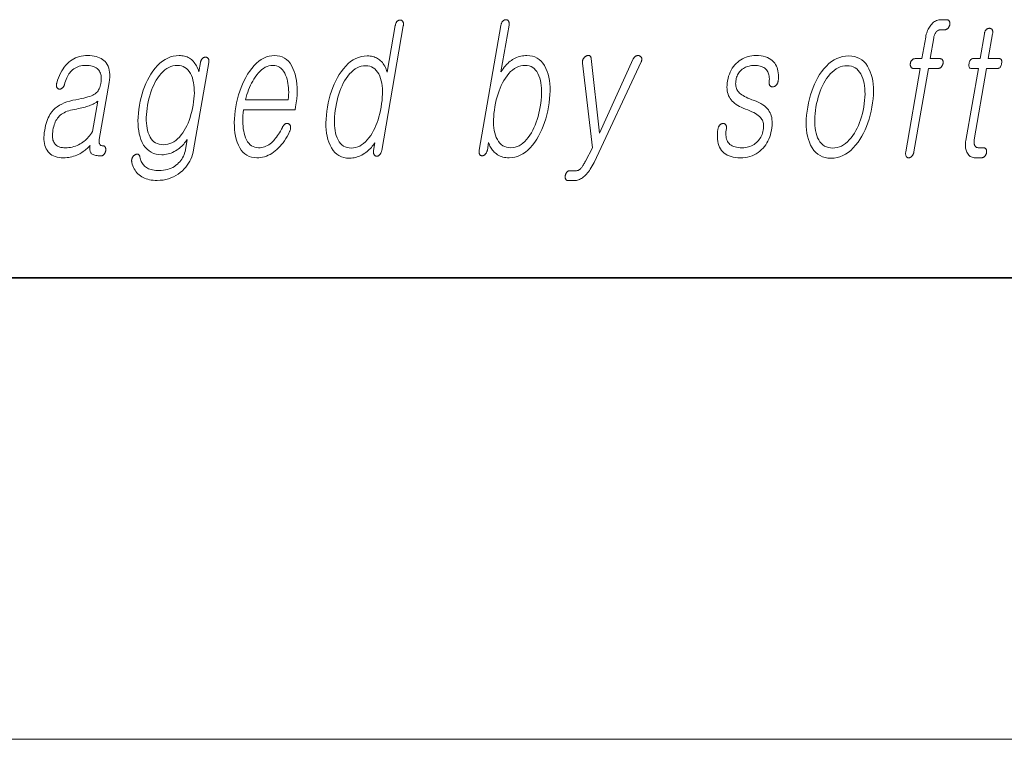
# Model space of a CAD drawing. Extents: x 6 to 204, y 6 to 291.
# Drawn here: x 88 to 97, y 6 to 12 of the extents above; entities that cross this region are included whole.
import ezdxf

# ---------------------------------------------------------------- set-up
doc = ezdxf.new("R2010")
doc.units = 0

msp = doc.modelspace()

# ---------------------------------------------------------------- linework, layer by layer
at = {"color": 7, "lineweight": 35}
msp.add_line((20, 10), (200, 10), dxfattribs=at)
msp.add_line((20, 10), (200, 10), dxfattribs=at)
at = {"color": 7, "lineweight": 13}
msp.add_line((204, 6), (16, 6), dxfattribs=at)
for points in [[(91.7091, 12.1815), (91.7098, 12.1864), (91.7103, 12.191), (91.7105, 12.1954), (91.7104, 12.1997), (91.7101, 12.2036), (91.7095, 12.2074), (91.7087, 12.211), (91.7075, 12.2143), (91.7061, 12.2175), (91.7045, 12.2204), (91.7028, 12.2227), (91.701, 12.2248), (91.6992, 12.2267), (91.6971, 12.2283), (91.695, 12.2297), (91.6928, 12.2308), (91.6905, 12.2317), (91.688, 12.2323), (91.6855, 12.2327), (91.6828, 12.2328), (91.6799, 12.2327), (91.677, 12.2324), (91.6742, 12.2318), (91.6714, 12.2311), (91.6687, 12.2301), (91.666, 12.2289), (91.6634, 12.2275), (91.6609, 12.2258), (91.6583, 12.224), (91.6559, 12.2219), (91.6535, 12.219), (91.6512, 12.2159), (91.6491, 12.2127), (91.6472, 12.2092), (91.6454, 12.2056), (91.6438, 12.2018), (91.6424, 12.1978), (91.6412, 12.1936), (91.6401, 12.1892), (91.6392, 12.1846), (91.569, 11.7805), (91.5643, 11.7947), (91.5592, 11.8081), (91.5537, 11.8208), (91.5477, 11.8327), (91.5414, 11.8438), (91.5346, 11.8541), (91.5275, 11.8637), (91.5199, 11.8725), (91.5119, 11.8805), (91.5036, 11.8877), (91.495, 11.8942), (91.4859, 11.9), (91.4764, 11.9052), (91.4665, 11.9096), (91.456, 11.9134), (91.4451, 11.9164), (91.4338, 11.9188), (91.422, 11.9205), (91.4097, 11.9216), (91.397, 11.9219), (91.3712, 11.9205), (91.3461, 11.9164), (91.3217, 11.9096), (91.2979, 11.9), (91.2749, 11.8877), (91.2525, 11.8727), (91.2308, 11.8549), (91.2098, 11.8344), (91.1895, 11.8111), (91.1699, 11.7851), (91.1532, 11.7602), (91.1377, 11.7341), (91.1232, 11.7066), (91.1098, 11.6779), (91.0975, 11.6479), (91.0862, 11.6167), (91.076, 11.5842), (91.0669, 11.5503), (91.0589, 11.5153), (91.0519, 11.4789), (91.0463, 11.4428), (91.0422, 11.408), (91.0396, 11.3745), (91.0385, 11.3421), (91.039, 11.311), (91.0409, 11.2812), (91.0444, 11.2526), (91.0493, 11.2252), (91.0558, 11.1991), (91.0638, 11.1742), (91.0743, 11.148), (91.0865, 11.1244), (91.1004, 11.1037), (91.1159, 11.0857), (91.133, 11.0705), (91.1517, 11.058), (91.1721, 11.0484), (91.1942, 11.0414), (91.2178, 11.0373), (91.2431, 11.0359), (91.2567, 11.0363), (91.2702, 11.0376), (91.2836, 11.0397), (91.2969, 11.0426), (91.31, 11.0464), (91.3231, 11.051), (91.336, 11.0565), (91.3489, 11.0628), (91.3616, 11.0699), (91.3743, 11.0779), (91.3849, 11.0855), (91.3952, 11.0935), (91.405, 11.1018), (91.4145, 11.1105), (91.4236, 11.1195), (91.4322, 11.1288), (91.4405, 11.1385), (91.4484, 11.1485), (91.4559, 11.1589), (91.4629, 11.1696), (91.4513, 11.1027), (91.4507, 11.0985), (91.4503, 11.0943), (91.4501, 11.0904), (91.4502, 11.0866), (91.4504, 11.0829), (91.451, 11.0794), (91.4517, 11.0761), (91.4527, 11.0729), (91.4539, 11.0699), (91.4554, 11.067), (91.457, 11.0646), (91.4588, 11.0625), (91.4607, 11.0605), (91.4627, 11.0588), (91.4647, 11.0573), (91.4669, 11.056), (91.4692, 11.0549), (91.4716, 11.0541), (91.4742, 11.0534), (91.4768, 11.053), (91.4797, 11.0531), (91.4825, 11.0534), (91.4853, 11.054), (91.488, 11.0547), (91.4906, 11.0557), (91.4931, 11.0569), (91.4956, 11.0583), (91.498, 11.06), (91.5003, 11.0618), (91.5025, 11.0639), (91.5052, 11.0668), (91.5077, 11.0699), (91.5101, 11.0733), (91.5122, 11.0768), (91.5142, 11.0806), (91.5161, 11.0846), (91.5178, 11.0888), (91.5193, 11.0932), (91.5206, 11.0979), (91.5218, 11.1027)], [(92.5539, 12.1846), (92.3666, 11.1059), (92.3658, 11.101), (92.3654, 11.0963), (92.3652, 11.0919), (92.3652, 11.0877), (92.3656, 11.0837), (92.3662, 11.0799), (92.367, 11.0764), (92.3681, 11.073), (92.3695, 11.0699), (92.3712, 11.067), (92.3727, 11.0649), (92.3744, 11.0631), (92.3762, 11.0614), (92.3782, 11.06), (92.3803, 11.0588), (92.3826, 11.0579), (92.385, 11.0571), (92.3876, 11.0565), (92.3903, 11.0562), (92.3932, 11.0561), (92.3959, 11.0565), (92.3987, 11.0572), (92.4014, 11.058), (92.404, 11.0591), (92.4067, 11.0604), (92.4093, 11.0619), (92.4119, 11.0636), (92.4144, 11.0656), (92.417, 11.0677), (92.4194, 11.0701), (92.4221, 11.073), (92.4246, 11.076), (92.4268, 11.0792), (92.4289, 11.0825), (92.4307, 11.086), (92.4324, 11.0897), (92.4339, 11.0935), (92.4351, 11.0975), (92.4362, 11.1016), (92.437, 11.1059), (92.4484, 11.1711), (92.4515, 11.1604), (92.4552, 11.1501), (92.4595, 11.1402), (92.4644, 11.1306), (92.4698, 11.1214), (92.4758, 11.1126), (92.4824, 11.1041), (92.4895, 11.096), (92.4972, 11.0883), (92.5054, 11.081), (92.5153, 11.073), (92.5257, 11.0659), (92.5366, 11.0596), (92.548, 11.0541), (92.5599, 11.0495), (92.5723, 11.0457), (92.5851, 11.0428), (92.5984, 11.0407), (92.6122, 11.0394), (92.6265, 11.039), (92.6515, 11.0404), (92.6758, 11.0445), (92.6995, 11.0513), (92.7227, 11.0609), (92.7452, 11.0732), (92.7672, 11.0883), (92.7886, 11.106), (92.8094, 11.1266), (92.8295, 11.1498), (92.8491, 11.1758), (92.8658, 11.2009), (92.8814, 11.2273), (92.8959, 11.2548), (92.9093, 11.2835), (92.9216, 11.3134), (92.9328, 11.3444), (92.9429, 11.3767), (92.952, 11.4101), (92.9599, 11.4447), (92.9668, 11.4805), (92.9725, 11.5168), (92.9766, 11.552), (92.9793, 11.5859), (92.9804, 11.6185), (92.98, 11.6499), (92.9781, 11.68), (92.9747, 11.709), (92.9698, 11.7366), (92.9634, 11.7631), (92.9555, 11.7882), (92.9449, 11.8142), (92.9328, 11.8375), (92.9192, 11.858), (92.904, 11.8758), (92.8872, 11.8908), (92.8689, 11.9031), (92.8491, 11.9127), (92.8278, 11.9195), (92.8048, 11.9237), (92.7804, 11.925), (92.7669, 11.9247), (92.7536, 11.9237), (92.7406, 11.9219), (92.7278, 11.9195), (92.7153, 11.9165), (92.703, 11.9127), (92.6909, 11.9083), (92.6791, 11.9031), (92.6676, 11.8973), (92.6563, 11.8908), (92.6454, 11.8836), (92.6347, 11.8756), (92.6241, 11.8668), (92.6137, 11.8572), (92.6035, 11.8469), (92.5934, 11.8358), (92.5835, 11.8239), (92.5737, 11.8112), (92.5641, 11.7978), (92.5547, 11.7836), (92.6249, 12.1877), (92.6256, 12.1923), (92.626, 12.1967), (92.6261, 12.2009), (92.626, 12.2049), (92.6257, 12.2087), (92.6251, 12.2123), (92.6242, 12.2158), (92.6231, 12.2191), (92.6217, 12.2221), (92.62, 12.225), (92.6183, 12.2271), (92.6165, 12.2289), (92.6145, 12.2306), (92.6125, 12.232), (92.6103, 12.2332), (92.6081, 12.2342), (92.6057, 12.2349), (92.6033, 12.2355), (92.6007, 12.2358), (92.598, 12.2359), (92.5951, 12.2358), (92.5922, 12.2354), (92.5894, 12.2348), (92.5866, 12.2339), (92.5838, 12.2328), (92.5812, 12.2314), (92.5785, 12.2298), (92.5759, 12.2279), (92.5734, 12.2258), (92.5709, 12.2235), (92.5684, 12.2206), (92.5661, 12.2174), (92.564, 12.2141), (92.5621, 12.2105), (92.5603, 12.2068), (92.5587, 12.2028), (92.5572, 12.1986), (92.556, 12.1941), (92.5548, 12.1895)], [(96.2028, 11.8986), (96.146, 11.8986), (96.1426, 11.8985), (96.1393, 11.8981), (96.1362, 11.8975), (96.1331, 11.8966), (96.1301, 11.8955), (96.1272, 11.8941), (96.1244, 11.8925), (96.1217, 11.8906), (96.1191, 11.8885), (96.1165, 11.8862), (96.1144, 11.8836), (96.1124, 11.881), (96.1105, 11.8783), (96.1089, 11.8755), (96.1074, 11.8726), (96.106, 11.8696), (96.1049, 11.8665), (96.1038, 11.8633), (96.103, 11.86), (96.1023, 11.8566), (96.1018, 11.8533), (96.1015, 11.85), (96.1014, 11.8468), (96.1015, 11.8437), (96.1018, 11.8407), (96.1023, 11.8378), (96.103, 11.835), (96.1039, 11.8323), (96.105, 11.8296), (96.1063, 11.8271), (96.1079, 11.8244), (96.1098, 11.8221), (96.1118, 11.82), (96.114, 11.8181), (96.1164, 11.8166), (96.119, 11.8153), (96.1217, 11.8144), (96.1247, 11.8137), (96.1278, 11.8132), (96.1311, 11.8131), (96.1879, 11.8131), (96.0627, 11.0919), (96.062, 11.087), (96.0614, 11.0823), (96.0612, 11.0778), (96.0611, 11.0735), (96.0613, 11.0693), (96.0618, 11.0654), (96.0625, 11.0616), (96.0634, 11.058), (96.0645, 11.0546), (96.0659, 11.0514), (96.0676, 11.0491), (96.0694, 11.047), (96.0714, 11.0451), (96.0734, 11.0435), (96.0757, 11.0421), (96.078, 11.041), (96.0805, 11.0401), (96.0831, 11.0395), (96.0859, 11.0391), (96.0887, 11.039), (96.0915, 11.0392), (96.0942, 11.0396), (96.0968, 11.0403), (96.0995, 11.0412), (96.1021, 11.0425), (96.1048, 11.044), (96.1074, 11.0459), (96.1099, 11.048), (96.1125, 11.0503), (96.115, 11.053), (96.1178, 11.0562), (96.1203, 11.0595), (96.1226, 11.063), (96.1247, 11.0667), (96.1266, 11.0705), (96.1283, 11.0745), (96.1298, 11.0786), (96.1311, 11.0828), (96.1322, 11.0873), (96.1331, 11.0919), (96.2584, 11.8131), (96.3413, 11.8131), (96.3447, 11.8132), (96.348, 11.8137), (96.3512, 11.8144), (96.3543, 11.8153), (96.3573, 11.8166), (96.3602, 11.8181), (96.3631, 11.82), (96.3658, 11.8221), (96.3685, 11.8244), (96.371, 11.8271), (96.3732, 11.8296), (96.3752, 11.8323), (96.377, 11.835), (96.3787, 11.8378), (96.3802, 11.8407), (96.3816, 11.8437), (96.3827, 11.8468), (96.3837, 11.85), (96.3846, 11.8533), (96.3853, 11.8566), (96.3857, 11.86), (96.386, 11.8633), (96.3861, 11.8665), (96.386, 11.8696), (96.3857, 11.8726), (96.3853, 11.8755), (96.3846, 11.8783), (96.3837, 11.881), (96.3826, 11.8836), (96.3813, 11.8862), (96.3796, 11.8885), (96.3777, 11.8906), (96.3756, 11.8925), (96.3734, 11.8941), (96.371, 11.8955), (96.3684, 11.8966), (96.3656, 11.8975), (96.3626, 11.8981), (96.3595, 11.8985), (96.3562, 11.8986), (96.2732, 11.8986), (96.3046, 12.0789), (96.3057, 12.0847), (96.307, 12.0903), (96.3085, 12.0956), (96.3102, 12.1008), (96.312, 12.1057), (96.3141, 12.1104), (96.3164, 12.1149), (96.3188, 12.1192), (96.3214, 12.1233), (96.3243, 12.1271), (96.3278, 12.1312), (96.3315, 12.1349), (96.3354, 12.1382), (96.3394, 12.141), (96.3436, 12.1434), (96.3479, 12.1454), (96.3524, 12.1469), (96.357, 12.148), (96.3618, 12.1486), (96.3667, 12.1489), (96.3996, 12.1489), (96.403, 12.149), (96.4063, 12.1494), (96.4095, 12.1501), (96.4126, 12.1511), (96.4156, 12.1524), (96.4185, 12.1539), (96.4214, 12.1557), (96.4241, 12.1578), (96.4268, 12.1602), (96.4293, 12.1628), (96.4315, 12.1654), (96.4335, 12.168), (96.4353, 12.1707), (96.437, 12.1735), (96.4385, 12.1764), (96.4399, 12.1794), (96.441, 12.1825), (96.442, 12.1857), (96.4429, 12.189), (96.4436, 12.1924), (96.4441, 12.196), (96.4444, 12.1996), (96.4446, 12.203), (96.4445, 12.2063), (96.4443, 12.2095), (96.4438, 12.2125), (96.4431, 12.2154), (96.4422, 12.2182), (96.4411, 12.2209), (96.4399, 12.2235), (96.4382, 12.2258), (96.4363, 12.2279), (96.4342, 12.2298), (96.432, 12.2314), (96.4296, 12.2328), (96.427, 12.2339), (96.4242, 12.2348), (96.4212, 12.2354), (96.4181, 12.2358), (96.4148, 12.2359), (96.3693, 12.2359), (96.359, 12.2354), (96.349, 12.234), (96.3393, 12.2317), (96.3298, 12.2284), (96.3207, 12.2242), (96.3118, 12.2191), (96.3033, 12.2131), (96.295, 12.2061), (96.2871, 12.1981), (96.2794, 12.1893), (96.2729, 12.1807), (96.2669, 12.1717), (96.2614, 12.1623), (96.2563, 12.1525), (96.2516, 12.1423), (96.2474, 12.1316), (96.2437, 12.1206), (96.2404, 12.1092), (96.2376, 12.0974), (96.2352, 12.0851)], [(96.7437, 12.1147), (96.7062, 11.8986), (96.6448, 11.8986), (96.6398, 11.8982), (96.6351, 11.8969), (96.6308, 11.8948), (96.6269, 11.8919), (96.6234, 11.8881), (96.6202, 11.8835), (96.6174, 11.878), (96.615, 11.8717), (96.613, 11.8646), (96.6114, 11.8566), (96.6102, 11.8484), (96.6097, 11.841), (96.6099, 11.8344), (96.6107, 11.8288), (96.6122, 11.824), (96.6144, 11.8201), (96.6173, 11.817), (96.6208, 11.8148), (96.6251, 11.8135), (96.6299, 11.8131), (96.6913, 11.8131), (96.5831, 11.1898), (96.5813, 11.1779), (96.5801, 11.1663), (96.5795, 11.1551), (96.5795, 11.1443), (96.5802, 11.1338), (96.5814, 11.1238), (96.5833, 11.1141), (96.5858, 11.1047), (96.5888, 11.0958), (96.5925, 11.0872), (96.5971, 11.078), (96.6022, 11.0699), (96.608, 11.0626), (96.6144, 11.0564), (96.6215, 11.0511), (96.6291, 11.0467), (96.6374, 11.0433), (96.6463, 11.0409), (96.6558, 11.0395), (96.666, 11.039), (96.7194, 11.039), (96.7225, 11.0392), (96.7256, 11.0396), (96.7286, 11.0403), (96.7316, 11.0412), (96.7345, 11.0425), (96.7373, 11.044), (96.7401, 11.0459), (96.7427, 11.048), (96.7454, 11.0503), (96.7479, 11.053), (96.7501, 11.0555), (96.7521, 11.0582), (96.7539, 11.0609), (96.7556, 11.0637), (96.7571, 11.0666), (96.7585, 11.0696), (96.7596, 11.0727), (96.7606, 11.0759), (96.7615, 11.0792), (96.7622, 11.0825), (96.7627, 11.0862), (96.763, 11.0897), (96.7632, 11.0932), (96.7631, 11.0965), (96.7629, 11.0996), (96.7624, 11.1027), (96.7617, 11.1056), (96.7608, 11.1084), (96.7598, 11.1111), (96.7585, 11.1136), (96.7568, 11.116), (96.7549, 11.1181), (96.7529, 11.12), (96.7508, 11.1216), (96.7484, 11.1229), (96.746, 11.1241), (96.7433, 11.1249), (96.7405, 11.1256), (96.7376, 11.1259), (96.7345, 11.1261), (96.6936, 11.1261), (96.6887, 11.1263), (96.6842, 11.127), (96.68, 11.1282), (96.6761, 11.1298), (96.6724, 11.1319), (96.6691, 11.1345), (96.6661, 11.1375), (96.6635, 11.141), (96.6611, 11.1449), (96.659, 11.1494), (96.6575, 11.1532), (96.6563, 11.1572), (96.6553, 11.1614), (96.6546, 11.1658), (96.6541, 11.1704), (96.6539, 11.1751), (96.654, 11.1801), (96.6543, 11.1852), (96.6549, 11.1905), (96.6557, 11.196), (96.7629, 11.8131), (96.8561, 11.8131), (96.8618, 11.8135), (96.867, 11.8148), (96.8718, 11.817), (96.8762, 11.8201), (96.8801, 11.824), (96.8836, 11.8288), (96.8867, 11.8344), (96.8893, 11.841), (96.8914, 11.8484), (96.8932, 11.8566), (96.8943, 11.8646), (96.8946, 11.8717), (96.8942, 11.878), (96.8931, 11.8835), (96.8913, 11.8881), (96.8887, 11.8919), (96.8853, 11.8948), (96.8813, 11.8969), (96.8764, 11.8982), (96.8709, 11.8986), (96.7777, 11.8986), (96.8153, 12.1147), (96.8159, 12.1192), (96.8163, 12.1236), (96.8165, 12.1277), (96.8164, 12.1316), (96.816, 12.1353), (96.8153, 12.1387), (96.8144, 12.142), (96.8133, 12.145), (96.8118, 12.1478), (96.8101, 12.1504), (96.8084, 12.1525), (96.8065, 12.1543), (96.8045, 12.156), (96.8024, 12.1574), (96.8002, 12.1586), (96.7978, 12.1595), (96.7953, 12.1603), (96.7926, 12.1609), (96.7899, 12.1612), (96.787, 12.1613), (96.7841, 12.1612), (96.7812, 12.1609), (96.7784, 12.1603), (96.7756, 12.1595), (96.7729, 12.1586), (96.7702, 12.1574), (96.7676, 12.156), (96.7651, 12.1543), (96.7626, 12.1525), (96.7601, 12.1504), (96.7577, 12.1478), (96.7555, 12.145), (96.7534, 12.142), (96.7515, 12.1387), (96.7498, 12.1353), (96.7482, 12.1316), (96.7469, 12.1277), (96.7456, 12.1236), (96.7446, 12.1192)], [(88.9739, 11.925), (88.9551, 11.9244), (88.9368, 11.9227), (88.9191, 11.9198), (88.9019, 11.9158), (88.8853, 11.9106), (88.8692, 11.9043), (88.8537, 11.8968), (88.8388, 11.8882), (88.8244, 11.8784), (88.8105, 11.8675), (88.7969, 11.8548), (88.7841, 11.8409), (88.7719, 11.8258), (88.7604, 11.8096), (88.7497, 11.7921), (88.7396, 11.7735), (88.7303, 11.7537), (88.7216, 11.7327), (88.7137, 11.7105), (88.7065, 11.6872), (88.7051, 11.6826), (88.7041, 11.6782), (88.7034, 11.674), (88.7029, 11.67), (88.7028, 11.6662), (88.703, 11.6626), (88.7035, 11.6591), (88.7043, 11.6559), (88.7054, 11.6528), (88.7068, 11.6499), (88.7082, 11.6472), (88.7097, 11.6448), (88.7114, 11.6426), (88.7132, 11.6407), (88.7151, 11.639), (88.7172, 11.6376), (88.7194, 11.6364), (88.7218, 11.6355), (88.7242, 11.6348), (88.7268, 11.6343), (88.7297, 11.6342), (88.7325, 11.6342), (88.7353, 11.6345), (88.7381, 11.6351), (88.7407, 11.6359), (88.7434, 11.637), (88.746, 11.6383), (88.7485, 11.6398), (88.751, 11.6416), (88.7534, 11.6437), (88.7562, 11.6459), (88.7589, 11.6484), (88.7613, 11.651), (88.7636, 11.6539), (88.7657, 11.6569), (88.7676, 11.6601), (88.7694, 11.6635), (88.771, 11.6671), (88.7724, 11.6708), (88.7736, 11.6748), (88.7777, 11.6899), (88.7822, 11.7044), (88.7871, 11.718), (88.7925, 11.731), (88.7983, 11.7432), (88.8045, 11.7546), (88.8112, 11.7653), (88.8183, 11.7752), (88.8259, 11.7844), (88.8339, 11.7929), (88.8436, 11.8018), (88.8538, 11.8097), (88.8647, 11.8167), (88.8762, 11.8227), (88.8883, 11.8279), (88.901, 11.8321), (88.9143, 11.8353), (88.9282, 11.8377), (88.9428, 11.8391), (88.9579, 11.8395), (88.9733, 11.8391), (88.9878, 11.8379), (89.0014, 11.8359), (89.014, 11.8331), (89.0257, 11.8294), (89.0365, 11.825), (89.0463, 11.8197), (89.0552, 11.8137), (89.0632, 11.8068), (89.0702, 11.7991), (89.0759, 11.791), (89.0807, 11.7821), (89.0847, 11.7724), (89.0878, 11.7621), (89.09, 11.7509), (89.0913, 11.7391), (89.0917, 11.7264), (89.0912, 11.7131), (89.0899, 11.6989), (89.0877, 11.6841), (89.0851, 11.6711), (89.082, 11.659), (89.0783, 11.6478), (89.0741, 11.6373), (89.0694, 11.6277), (89.0641, 11.619), (89.0583, 11.6111), (89.052, 11.604), (89.0451, 11.5978), (89.0377, 11.5924), (89.0289, 11.5871), (89.0183, 11.5819), (89.0061, 11.5768), (88.9921, 11.5717), (88.9764, 11.5667), (88.959, 11.5618), (88.9399, 11.5569), (88.9191, 11.5521), (88.8965, 11.5473), (88.8723, 11.5426), (88.8447, 11.5374), (88.8186, 11.531), (88.7941, 11.5235), (88.7711, 11.5148), (88.7495, 11.5049), (88.7295, 11.494), (88.711, 11.4818), (88.6939, 11.4685), (88.6784, 11.4541), (88.6644, 11.4385), (88.6557, 11.4268), (88.6475, 11.4142), (88.6399, 11.4007), (88.6328, 11.3863), (88.6263, 11.3709), (88.6203, 11.3546), (88.6148, 11.3373), (88.6099, 11.3191), (88.6055, 11.3), (88.6017, 11.2799), (88.5983, 11.2578), (88.5962, 11.2366), (88.5952, 11.2165), (88.5955, 11.1974), (88.597, 11.1793), (88.5996, 11.1622), (88.6035, 11.1462), (88.6086, 11.1312), (88.6148, 11.1172), (88.6223, 11.1043), (88.6311, 11.0919), (88.6411, 11.0808), (88.6524, 11.071), (88.6648, 11.0625), (88.6786, 11.0553), (88.6935, 11.0495), (88.7096, 11.0449), (88.727, 11.0416), (88.7457, 11.0397), (88.7655, 11.039), (88.7804, 11.0394), (88.7951, 11.0404), (88.8096, 11.0422), (88.8239, 11.0447), (88.8381, 11.0479), (88.852, 11.0519), (88.8657, 11.0565), (88.8793, 11.0619), (88.8926, 11.068), (88.9058, 11.0748), (88.9153, 11.0802), (88.9247, 11.0861), (88.9339, 11.0923), (88.9431, 11.0989), (88.9521, 11.1059), (88.961, 11.1132), (88.9698, 11.1209), (88.9785, 11.129), (88.987, 11.1374), (88.9955, 11.1463), (88.994, 11.1369), (88.9931, 11.1281), (88.9927, 11.1199), (88.9928, 11.1122), (88.9934, 11.1051), (88.9945, 11.0985), (88.9961, 11.0925), (88.9983, 11.0871), (89.0009, 11.0822), (89.004, 11.0779), (89.0087, 11.0737), (89.0143, 11.07), (89.0207, 11.0668), (89.028, 11.0639), (89.0361, 11.0616), (89.0452, 11.0596), (89.0551, 11.0581), (89.0659, 11.057), (89.0775, 11.0563), (89.09, 11.0561), (89.0932, 11.0562), (89.0962, 11.0567), (89.0992, 11.0574), (89.102, 11.0583), (89.1048, 11.0596), (89.1075, 11.0611), (89.1101, 11.063), (89.1127, 11.0651), (89.1151, 11.0674), (89.1174, 11.0701), (89.1194, 11.0726), (89.1212, 11.0753), (89.1229, 11.078), (89.1244, 11.0808), (89.1258, 11.0837), (89.127, 11.0867), (89.1281, 11.0898), (89.1291, 11.093), (89.1299, 11.0963), (89.1305, 11.0996), (89.1309, 11.1033), (89.1311, 11.1068), (89.1311, 11.1103), (89.131, 11.1136), (89.1307, 11.1167), (89.1302, 11.1198), (89.1296, 11.1227), (89.1288, 11.1255), (89.1279, 11.1282), (89.1268, 11.1307), (89.1254, 11.1331), (89.1238, 11.1352), (89.1221, 11.1371), (89.1202, 11.1387), (89.1182, 11.14), (89.1161, 11.1412), (89.1138, 11.142), (89.1115, 11.1427), (89.1089, 11.143), (89.1063, 11.1432), (89.1023, 11.1433), (89.0986, 11.1438), (89.0951, 11.1446), (89.0918, 11.1456), (89.0888, 11.147), (89.086, 11.1488), (89.0834, 11.1508), (89.0811, 11.1531), (89.079, 11.1557), (89.0772, 11.1587), (89.0757, 11.1616), (89.0745, 11.1648), (89.0736, 11.1682), (89.0729, 11.1719), (89.0725, 11.1758), (89.0723, 11.18), (89.0723, 11.1844), (89.0726, 11.189), (89.0732, 11.194), (89.074, 11.1991), (89.1595, 11.6919), (89.163, 11.7158), (89.165, 11.7384), (89.1654, 11.7598), (89.1643, 11.7799), (89.1616, 11.7987), (89.1574, 11.8163), (89.1516, 11.8326), (89.1444, 11.8476), (89.1356, 11.8613), (89.1252, 11.8737), (89.1149, 11.8835), (89.1034, 11.8922), (89.091, 11.8999), (89.0774, 11.9066), (89.0628, 11.9122), (89.0472, 11.9168), (89.0304, 11.9204), (89.0127, 11.923), (88.9938, 11.9245)], [(89.9522, 11.866), (89.9379, 11.7836), (89.9331, 11.7975), (89.928, 11.8107), (89.9225, 11.8233), (89.9166, 11.8351), (89.9104, 11.8461), (89.9038, 11.8565), (89.8968, 11.8662), (89.8894, 11.8751), (89.8817, 11.8833), (89.8736, 11.8908), (89.8647, 11.8973), (89.8555, 11.9031), (89.8458, 11.9083), (89.8357, 11.9127), (89.8252, 11.9165), (89.8142, 11.9195), (89.8028, 11.9219), (89.7909, 11.9237), (89.7786, 11.9247), (89.7659, 11.925), (89.7403, 11.9237), (89.7153, 11.9196), (89.691, 11.9129), (89.6674, 11.9034), (89.6444, 11.8912), (89.622, 11.8763), (89.6003, 11.8588), (89.5792, 11.8385), (89.5588, 11.8155), (89.539, 11.7898), (89.5224, 11.765), (89.5069, 11.7392), (89.4925, 11.7123), (89.4792, 11.6843), (89.4671, 11.6553), (89.456, 11.6253), (89.4461, 11.5942), (89.4373, 11.562), (89.4295, 11.5287), (89.4229, 11.4945), (89.4174, 11.459), (89.4134, 11.4249), (89.411, 11.392), (89.41, 11.3604), (89.4106, 11.3301), (89.4127, 11.301), (89.4163, 11.2732), (89.4214, 11.2467), (89.428, 11.2215), (89.4361, 11.1976), (89.4469, 11.1725), (89.4593, 11.15), (89.4733, 11.1302), (89.4889, 11.113), (89.5061, 11.0985), (89.525, 11.0866), (89.5455, 11.0773), (89.5676, 11.0707), (89.5913, 11.0668), (89.6166, 11.0654), (89.6304, 11.0659), (89.6441, 11.0671), (89.6576, 11.0692), (89.671, 11.0722), (89.6843, 11.0759), (89.6975, 11.0805), (89.7105, 11.086), (89.7234, 11.0923), (89.7362, 11.0994), (89.7489, 11.1074), (89.7595, 11.115), (89.7697, 11.123), (89.7795, 11.1313), (89.7889, 11.14), (89.7979, 11.149), (89.8064, 11.1583), (89.8145, 11.168), (89.8222, 11.178), (89.8295, 11.1884), (89.8364, 11.1991), (89.8205, 11.1074), (89.8175, 11.093), (89.8136, 11.0791), (89.8089, 11.0657), (89.8033, 11.0527), (89.7969, 11.0402), (89.7895, 11.0281), (89.7813, 11.0166), (89.7722, 11.0054), (89.7623, 10.9948), (89.7514, 10.9846), (89.7387, 10.974), (89.7252, 10.9645), (89.7111, 10.9561), (89.6963, 10.9488), (89.6808, 10.9426), (89.6646, 10.9376), (89.6477, 10.9337), (89.6301, 10.9309), (89.6118, 10.9292), (89.5928, 10.9286), (89.5778, 10.929), (89.5634, 10.93), (89.5498, 10.9316), (89.5368, 10.9339), (89.5247, 10.9368), (89.5132, 10.9404), (89.5025, 10.9446), (89.4925, 10.9495), (89.4832, 10.9551), (89.4747, 10.9613), (89.4673, 10.9675), (89.4605, 10.9742), (89.4543, 10.9815), (89.4486, 10.9894), (89.4435, 10.9978), (89.4389, 11.0068), (89.4349, 11.0163), (89.4314, 11.0265), (89.4285, 11.0371), (89.4261, 11.0483), (89.4251, 11.0519), (89.4239, 11.0552), (89.4226, 11.0581), (89.421, 11.0608), (89.4193, 11.0631), (89.4175, 11.0651), (89.4154, 11.0668), (89.4132, 11.0682), (89.4109, 11.0693), (89.4083, 11.0701), (89.406, 11.0709), (89.4035, 11.0713), (89.4011, 11.0715), (89.3986, 11.0713), (89.396, 11.0709), (89.3933, 11.0701), (89.3906, 11.069), (89.3879, 11.0676), (89.3851, 11.0659), (89.3823, 11.0639), (89.3793, 11.0619), (89.3765, 11.0598), (89.3739, 11.0576), (89.3715, 11.0552), (89.3692, 11.0526), (89.3671, 11.0499), (89.3652, 11.047), (89.3635, 11.044), (89.362, 11.0408), (89.3606, 11.0375), (89.359, 11.0337), (89.3576, 11.0299), (89.3566, 11.0261), (89.3558, 11.0223), (89.3553, 11.0184), (89.3551, 11.0145), (89.3552, 11.0106), (89.3556, 11.0066), (89.3563, 11.0026), (89.3573, 10.9986), (89.3611, 10.9834), (89.3657, 10.9691), (89.3712, 10.9555), (89.3774, 10.9426), (89.3844, 10.9306), (89.3922, 10.9193), (89.4008, 10.9088), (89.4102, 10.8991), (89.4204, 10.8902), (89.4314, 10.882), (89.4426, 10.8746), (89.4547, 10.868), (89.4674, 10.8622), (89.4809, 10.8571), (89.495, 10.8529), (89.5099, 10.8494), (89.5256, 10.8467), (89.542, 10.8447), (89.559, 10.8435), (89.5769, 10.8432), (89.6024, 10.844), (89.627, 10.8465), (89.6509, 10.8507), (89.6739, 10.8566), (89.6961, 10.8641), (89.7175, 10.8734), (89.7381, 10.8843), (89.7578, 10.8969), (89.7767, 10.9111), (89.7948, 10.9271), (89.81, 10.9421), (89.8239, 10.9577), (89.8366, 10.9741), (89.8482, 10.9913), (89.8585, 11.0091), (89.8676, 11.0276), (89.8756, 11.0469), (89.8824, 11.0669), (89.8879, 11.0876), (89.8923, 11.109), (90.0238, 11.866), (90.0244, 11.8702), (90.0248, 11.8743), (90.0249, 11.8782), (90.0247, 11.8819), (90.0243, 11.8854), (90.0236, 11.8887), (90.0227, 11.8919), (90.0215, 11.8948), (90.0201, 11.8976), (90.0183, 11.9002), (90.0166, 11.9022), (90.0147, 11.9041), (90.0128, 11.9057), (90.0106, 11.9071), (90.0084, 11.9083), (90.006, 11.9093), (90.0035, 11.9101), (90.0009, 11.9106), (89.9981, 11.9109), (89.9952, 11.911), (89.9923, 11.9109), (89.9894, 11.9106), (89.9866, 11.9101), (89.9838, 11.9093), (89.9811, 11.9083), (89.9785, 11.9071), (89.9759, 11.9057), (89.9733, 11.9041), (89.9708, 11.9022), (89.9683, 11.9002), (89.966, 11.8976), (89.9637, 11.8948), (89.9617, 11.8919), (89.9598, 11.8887), (89.9581, 11.8854), (89.9566, 11.8819), (89.9552, 11.8782), (89.954, 11.8743), (89.953, 11.8702)], [(90.6609, 11.3017), (90.6527, 11.2859), (90.6444, 11.271), (90.6361, 11.2568), (90.6278, 11.2435), (90.6194, 11.231), (90.611, 11.2193), (90.6027, 11.2083), (90.5943, 11.1982), (90.5858, 11.1889), (90.5774, 11.1805), (90.5663, 11.1701), (90.5549, 11.1609), (90.5433, 11.1527), (90.5314, 11.1456), (90.5192, 11.1397), (90.5067, 11.1348), (90.494, 11.131), (90.4811, 11.1282), (90.4678, 11.1266), (90.4543, 11.1261), (90.4376, 11.1271), (90.4219, 11.1303), (90.4074, 11.1357), (90.3939, 11.1432), (90.3814, 11.1529), (90.3701, 11.1647), (90.3598, 11.1786), (90.3506, 11.1947), (90.3425, 11.2129), (90.3355, 11.2333), (90.3302, 11.2518), (90.3259, 11.2711), (90.3225, 11.2912), (90.3201, 11.3122), (90.3186, 11.334), (90.318, 11.3566), (90.3184, 11.3801), (90.3197, 11.4044), (90.322, 11.4296), (90.3252, 11.4556), (90.7718, 11.4556), (90.7761, 11.4805), (90.7816, 11.5163), (90.7857, 11.551), (90.7882, 11.5845), (90.7892, 11.617), (90.7887, 11.6483), (90.7868, 11.6786), (90.7832, 11.7077), (90.7782, 11.7356), (90.7717, 11.7625), (90.7636, 11.7882), (90.7531, 11.8142), (90.7411, 11.8375), (90.7277, 11.858), (90.7128, 11.8758), (90.6965, 11.8908), (90.6787, 11.9031), (90.6595, 11.9127), (90.6388, 11.9195), (90.6167, 11.9237), (90.5931, 11.925), (90.569, 11.9237), (90.5455, 11.9195), (90.5225, 11.9127), (90.5, 11.9031), (90.478, 11.8908), (90.4566, 11.8758), (90.4357, 11.858), (90.4153, 11.8375), (90.3955, 11.8142), (90.3761, 11.7882), (90.3594, 11.7625), (90.3437, 11.7356), (90.3291, 11.7077), (90.3157, 11.6786), (90.3033, 11.6483), (90.292, 11.617), (90.2818, 11.5845), (90.2728, 11.551), (90.2648, 11.5163), (90.2579, 11.4805), (90.2524, 11.445), (90.2484, 11.4106), (90.2458, 11.3773), (90.2448, 11.3452), (90.2452, 11.3141), (90.2472, 11.2842), (90.2506, 11.2554), (90.2555, 11.2278), (90.2619, 11.2012), (90.2698, 11.1758), (90.2801, 11.1498), (90.2919, 11.1266), (90.3051, 11.106), (90.3199, 11.0883), (90.3361, 11.0732), (90.3537, 11.0609), (90.3729, 11.0513), (90.3935, 11.0445), (90.4156, 11.0404), (90.4392, 11.039), (90.4564, 11.0396), (90.4733, 11.0414), (90.4899, 11.0445), (90.5063, 11.0487), (90.5225, 11.0542), (90.5385, 11.0608), (90.5541, 11.0687), (90.5696, 11.0778), (90.5848, 11.0881), (90.5997, 11.0996), (90.614, 11.1116), (90.6279, 11.1247), (90.6414, 11.1388), (90.6544, 11.1539), (90.6671, 11.17), (90.6793, 11.1871), (90.6911, 11.2053), (90.7025, 11.2245), (90.7135, 11.2447), (90.7241, 11.266), (90.7261, 11.2706), (90.7278, 11.2752), (90.7293, 11.2797), (90.7305, 11.2841), (90.7314, 11.2885), (90.732, 11.2928), (90.7323, 11.2971), (90.7324, 11.3013), (90.7321, 11.3054), (90.7316, 11.3095), (90.731, 11.3128), (90.7301, 11.3159), (90.7291, 11.3188), (90.7279, 11.3214), (90.7264, 11.3239), (90.7248, 11.3261), (90.723, 11.3281), (90.721, 11.3299), (90.7188, 11.3314), (90.7163, 11.3328), (90.7136, 11.3342), (90.7109, 11.3353), (90.7082, 11.3362), (90.7054, 11.3368), (90.7026, 11.3371), (90.6998, 11.3371), (90.6969, 11.3368), (90.694, 11.3363), (90.6911, 11.3355), (90.6882, 11.3343), (90.685, 11.3323), (90.6819, 11.3301), (90.6789, 11.3275), (90.676, 11.3246), (90.6732, 11.3215), (90.6705, 11.3181), (90.668, 11.3144), (90.6655, 11.3105), (90.6632, 11.3062)], [(93.2622, 11.8597), (93.3473, 11.1261), (93.2875, 11.011), (93.2828, 11.002), (93.2783, 10.9936), (93.2739, 10.9857), (93.2697, 10.9785), (93.2657, 10.9718), (93.2618, 10.9657), (93.2581, 10.9602), (93.2546, 10.9553), (93.2512, 10.951), (93.2481, 10.9473), (93.2443, 10.9435), (93.2405, 10.94), (93.2365, 10.937), (93.2324, 10.9344), (93.2281, 10.9321), (93.2237, 10.9303), (93.2192, 10.9289), (93.2145, 10.9279), (93.2097, 10.9273), (93.2048, 10.9271), (93.1536, 10.9271), (93.1503, 10.927), (93.1471, 10.9266), (93.1439, 10.926), (93.1409, 10.9251), (93.138, 10.924), (93.1353, 10.9226), (93.1326, 10.921), (93.1301, 10.9191), (93.1277, 10.917), (93.1254, 10.9147), (93.1234, 10.9121), (93.1216, 10.9095), (93.1199, 10.9068), (93.1184, 10.904), (93.117, 10.9011), (93.1158, 10.8981), (93.1147, 10.895), (93.1137, 10.8918), (93.1129, 10.8885), (93.1123, 10.8851), (93.1118, 10.8818), (93.1114, 10.8785), (93.1113, 10.8753), (93.1113, 10.8722), (93.1115, 10.8692), (93.1119, 10.8663), (93.1124, 10.8635), (93.1131, 10.8608), (93.114, 10.8581), (93.1151, 10.8556), (93.1165, 10.8529), (93.1182, 10.8506), (93.12, 10.8485), (93.1221, 10.8466), (93.1244, 10.8451), (93.1268, 10.8438), (93.1295, 10.8429), (93.1324, 10.8422), (93.1355, 10.8417), (93.1388, 10.8416), (93.1899, 10.8416), (93.1992, 10.842), (93.2084, 10.8432), (93.2175, 10.8451), (93.2265, 10.8478), (93.2354, 10.8513), (93.2442, 10.8556), (93.2529, 10.8606), (93.2615, 10.8665), (93.2701, 10.8731), (93.2785, 10.8805), (93.2871, 10.8886), (93.2956, 10.8976), (93.3041, 10.9074), (93.3125, 10.918), (93.3208, 10.9294), (93.3291, 10.9416), (93.3373, 10.9547), (93.3454, 10.9685), (93.3535, 10.9831), (93.3615, 10.9986), (93.7697, 11.8706), (93.7714, 11.8743), (93.7727, 11.878), (93.7738, 11.8815), (93.7746, 11.885), (93.7751, 11.8885), (93.7753, 11.8919), (93.7753, 11.8952), (93.7749, 11.8985), (93.7743, 11.9017), (93.7734, 11.9048), (93.7722, 11.9075), (93.7708, 11.91), (93.7693, 11.9124), (93.7676, 11.9145), (93.7657, 11.9165), (93.7637, 11.9182), (93.7615, 11.9198), (93.7591, 11.9212), (93.7566, 11.9224), (93.7539, 11.9235), (93.7511, 11.9243), (93.7483, 11.9249), (93.7456, 11.9253), (93.7428, 11.9255), (93.74, 11.9254), (93.7373, 11.9251), (93.7345, 11.9247), (93.7318, 11.924), (93.7291, 11.923), (93.7264, 11.9219), (93.7231, 11.9205), (93.7199, 11.9189), (93.717, 11.9169), (93.7142, 11.9147), (93.7116, 11.9122), (93.7092, 11.9094), (93.707, 11.9064), (93.7049, 11.903), (93.703, 11.8994), (93.7013, 11.8955), (93.4078, 11.252), (93.3363, 11.9002), (93.3357, 11.904), (93.335, 11.9076), (93.334, 11.9109), (93.3328, 11.9138), (93.3314, 11.9165), (93.3298, 11.9188), (93.328, 11.9208), (93.326, 11.9225), (93.3237, 11.9239), (93.3213, 11.925), (93.3187, 11.9258), (93.316, 11.9263), (93.3133, 11.9266), (93.3106, 11.9265), (93.3078, 11.9262), (93.305, 11.9256), (93.3021, 11.9247), (93.2992, 11.9235), (93.2962, 11.9221), (93.2932, 11.9204), (93.2902, 11.9187), (93.2874, 11.9169), (93.2847, 11.915), (93.2821, 11.9129), (93.2796, 11.9106), (93.2772, 11.9082), (93.2749, 11.9057), (93.2727, 11.9029), (93.2706, 11.9001), (93.2687, 11.897), (93.2668, 11.8936), (93.2653, 11.8901), (93.264, 11.8865), (93.2629, 11.8829), (93.2622, 11.8792), (93.2616, 11.8754), (93.2614, 11.8716), (93.2614, 11.8677), (93.2617, 11.8637)], [(94.7654, 11.925), (94.7473, 11.9245), (94.7297, 11.9228), (94.7125, 11.92), (94.6959, 11.9161), (94.6798, 11.911), (94.6642, 11.9049), (94.6491, 11.8976), (94.6345, 11.8892), (94.6204, 11.8797), (94.6069, 11.8691), (94.5933, 11.8568), (94.5808, 11.8436), (94.5693, 11.8296), (94.5589, 11.8146), (94.5495, 11.7987), (94.5412, 11.782), (94.5339, 11.7643), (94.5276, 11.7457), (94.5225, 11.7262), (94.5183, 11.7059), (94.5155, 11.687), (94.5139, 11.6689), (94.5134, 11.6515), (94.514, 11.635), (94.5158, 11.6192), (94.5187, 11.6042), (94.5227, 11.59), (94.5279, 11.5765), (94.5342, 11.5639), (94.5416, 11.552), (94.5494, 11.5413), (94.5583, 11.5309), (94.5685, 11.521), (94.5798, 11.5114), (94.5923, 11.5022), (94.606, 11.4934), (94.6209, 11.4849), (94.6369, 11.4769), (94.6541, 11.4691), (94.6725, 11.4618), (94.6928, 11.4543), (94.7116, 11.4466), (94.729, 11.4387), (94.7449, 11.4307), (94.7594, 11.4226), (94.7725, 11.4142), (94.7842, 11.4058), (94.7944, 11.3971), (94.8031, 11.3884), (94.8105, 11.3794), (94.8157, 11.372), (94.8201, 11.364), (94.8237, 11.3555), (94.8265, 11.3463), (94.8286, 11.3367), (94.8299, 11.3265), (94.8304, 11.3157), (94.8302, 11.3043), (94.8291, 11.2924), (94.8273, 11.2799), (94.8246, 11.2665), (94.8211, 11.2537), (94.817, 11.2414), (94.8122, 11.2297), (94.8067, 11.2185), (94.8005, 11.2079), (94.7935, 11.1979), (94.7859, 11.1884), (94.7776, 11.1795), (94.7686, 11.1711), (94.7584, 11.1626), (94.7477, 11.1549), (94.7365, 11.1481), (94.7249, 11.1423), (94.7128, 11.1373), (94.7001, 11.1333), (94.687, 11.1301), (94.6735, 11.1279), (94.6594, 11.1265), (94.6449, 11.1261), (94.6277, 11.1265), (94.6117, 11.1279), (94.5968, 11.1301), (94.5831, 11.1333), (94.5704, 11.1373), (94.5589, 11.1423), (94.5486, 11.1481), (94.5394, 11.1549), (94.5313, 11.1626), (94.5243, 11.1711), (94.5187, 11.1799), (94.514, 11.1895), (94.5102, 11.1998), (94.5072, 11.2109), (94.5052, 11.2228), (94.504, 11.2355), (94.5037, 11.2489), (94.5043, 11.2632), (94.5058, 11.2782), (94.5081, 11.2939), (94.5086, 11.2982), (94.5087, 11.3022), (94.5086, 11.306), (94.5083, 11.3096), (94.5078, 11.313), (94.507, 11.3161), (94.5059, 11.3191), (94.5046, 11.3218), (94.5031, 11.3243), (94.5013, 11.3266), (94.4996, 11.3286), (94.4977, 11.3304), (94.4957, 11.332), (94.4936, 11.3333), (94.4913, 11.3343), (94.4889, 11.3352), (94.4864, 11.3357), (94.4837, 11.336), (94.4809, 11.3361), (94.4779, 11.3359), (94.475, 11.3358), (94.4722, 11.3354), (94.4694, 11.3348), (94.4667, 11.3339), (94.4641, 11.3328), (94.4615, 11.3314), (94.459, 11.3298), (94.4566, 11.3279), (94.4542, 11.3258), (94.4519, 11.3235), (94.4493, 11.3206), (94.4468, 11.3176), (94.4446, 11.3144), (94.4427, 11.311), (94.4409, 11.3075), (94.4394, 11.3039), (94.4381, 11.3001), (94.437, 11.2961), (94.4361, 11.292), (94.4355, 11.2877), (94.4326, 11.264), (94.4311, 11.2415), (94.4309, 11.2201), (94.4321, 11.1999), (94.4345, 11.1809), (94.4384, 11.1629), (94.4435, 11.1462), (94.45, 11.1305), (94.4578, 11.1161), (94.467, 11.1027), (94.4775, 11.0906), (94.4892, 11.0798), (94.5022, 11.0702), (94.5164, 11.062), (94.532, 11.0549), (94.5488, 11.0492), (94.5668, 11.0447), (94.5862, 11.0416), (94.6068, 11.0396), (94.6286, 11.039), (94.6507, 11.0397), (94.672, 11.0419), (94.6926, 11.0454), (94.7122, 11.0505), (94.7312, 11.0569), (94.7493, 11.0648), (94.7666, 11.074), (94.7831, 11.0848), (94.7988, 11.0969), (94.8138, 11.1105), (94.8266, 11.1237), (94.8385, 11.1376), (94.8494, 11.1524), (94.8594, 11.168), (94.8683, 11.1843), (94.8763, 11.2015), (94.8834, 11.2195), (94.8894, 11.2383), (94.8945, 11.258), (94.8986, 11.2784), (94.9017, 11.2988), (94.9037, 11.3182), (94.9045, 11.3368), (94.9044, 11.3545), (94.9031, 11.3713), (94.9007, 11.3871), (94.8972, 11.4021), (94.8927, 11.4162), (94.8871, 11.4293), (94.8803, 11.4416), (94.872, 11.4541), (94.8622, 11.466), (94.8509, 11.4775), (94.8381, 11.4884), (94.8238, 11.4987), (94.808, 11.5086), (94.7907, 11.5179), (94.7719, 11.5267), (94.7515, 11.5349), (94.7297, 11.5426), (94.712, 11.5495), (94.6955, 11.5565), (94.6803, 11.5636), (94.6662, 11.5707), (94.6535, 11.578), (94.642, 11.5854), (94.6317, 11.5928), (94.6227, 11.6003), (94.6149, 11.608), (94.6083, 11.6157), (94.6032, 11.6234), (94.5988, 11.6317), (94.5952, 11.6405), (94.5924, 11.6498), (94.5904, 11.6596), (94.5891, 11.67), (94.5886, 11.6809), (94.5889, 11.6923), (94.59, 11.7042), (94.5918, 11.7167), (94.594, 11.7274), (94.597, 11.7377), (94.6006, 11.7477), (94.605, 11.7573), (94.6101, 11.7665), (94.6159, 11.7753), (94.6224, 11.7838), (94.6296, 11.7918), (94.6375, 11.7996), (94.6461, 11.8069), (94.6551, 11.8131), (94.6643, 11.8186), (94.6739, 11.8235), (94.6837, 11.8278), (94.6938, 11.8314), (94.7042, 11.8343), (94.7148, 11.8366), (94.7257, 11.8382), (94.7369, 11.8392), (94.7483, 11.8395), (94.7631, 11.8391), (94.777, 11.838), (94.79, 11.836), (94.8022, 11.8333), (94.8134, 11.8298), (94.8238, 11.8255), (94.8332, 11.8205), (94.8418, 11.8147), (94.8495, 11.8081), (94.8563, 11.8007), (94.862, 11.7932), (94.8669, 11.7851), (94.8711, 11.7763), (94.8745, 11.7668), (94.8771, 11.7568), (94.879, 11.746), (94.8802, 11.7346), (94.8806, 11.7226), (94.8803, 11.7099), (94.8792, 11.6965), (94.8788, 11.6923), (94.8786, 11.6882), (94.8787, 11.6843), (94.8791, 11.6806), (94.8798, 11.6771), (94.8807, 11.6738), (94.8818, 11.6706), (94.8832, 11.6677), (94.8849, 11.6649), (94.8869, 11.6623), (94.8888, 11.6603), (94.8909, 11.6585), (94.8931, 11.6569), (94.8953, 11.6556), (94.8977, 11.6546), (94.9002, 11.6537), (94.9029, 11.6532), (94.9056, 11.6529), (94.9084, 11.6528), (94.9114, 11.653), (94.9146, 11.6537), (94.9178, 11.6546), (94.9209, 11.6557), (94.9239, 11.657), (94.9268, 11.6584), (94.9297, 11.6601), (94.9324, 11.6619), (94.9351, 11.6639), (94.9377, 11.6662), (94.9402, 11.6685), (94.9429, 11.6717), (94.9454, 11.675), (94.9476, 11.6784), (94.9496, 11.682), (94.9514, 11.6856), (94.953, 11.6894), (94.9543, 11.6934), (94.9554, 11.6974), (94.9563, 11.7016), (94.9569, 11.7059), (94.9586, 11.7244), (94.9592, 11.7423), (94.9588, 11.7594), (94.9574, 11.7757), (94.955, 11.7913), (94.9516, 11.8062), (94.9471, 11.8203), (94.9417, 11.8337), (94.9352, 11.8463), (94.9277, 11.8582), (94.9175, 11.8709), (94.906, 11.8822), (94.8932, 11.8923), (94.8789, 11.901), (94.8634, 11.9083), (94.8465, 11.9143), (94.8282, 11.919), (94.8087, 11.9223), (94.7877, 11.9244)], [(95.5683, 11.9219), (95.5416, 11.9205), (95.5156, 11.9164), (95.4903, 11.9096), (95.4657, 11.9), (95.4419, 11.8877), (95.4187, 11.8727), (95.3963, 11.8549), (95.3745, 11.8344), (95.3535, 11.8111), (95.3332, 11.7851), (95.3161, 11.7602), (95.3002, 11.7341), (95.2853, 11.7066), (95.2716, 11.6779), (95.259, 11.6479), (95.2476, 11.6167), (95.2373, 11.5842), (95.228, 11.5503), (95.2199, 11.5153), (95.2129, 11.4789), (95.2073, 11.4428), (95.2033, 11.408), (95.2008, 11.3745), (95.1999, 11.3421), (95.2005, 11.311), (95.2027, 11.2812), (95.2065, 11.2526), (95.2118, 11.2252), (95.2187, 11.1991), (95.2271, 11.1742), (95.2383, 11.148), (95.2512, 11.1244), (95.2658, 11.1037), (95.2821, 11.0857), (95.3, 11.0705), (95.3195, 11.058), (95.3407, 11.0484), (95.3636, 11.0414), (95.3882, 11.0373), (95.4144, 11.0359), (95.4409, 11.0373), (95.4667, 11.0414), (95.4918, 11.0484), (95.5162, 11.058), (95.54, 11.0705), (95.5631, 11.0857), (95.5855, 11.1037), (95.6072, 11.1244), (95.6283, 11.148), (95.6486, 11.1742), (95.6659, 11.1991), (95.682, 11.2252), (95.697, 11.2526), (95.7108, 11.2812), (95.7235, 11.311), (95.735, 11.3421), (95.7454, 11.3745), (95.7547, 11.408), (95.7628, 11.4428), (95.7697, 11.4789), (95.7753, 11.5153), (95.7794, 11.5503), (95.7819, 11.5842), (95.7827, 11.6167), (95.782, 11.6479), (95.7797, 11.6779), (95.7758, 11.7066), (95.7704, 11.7341), (95.7633, 11.7602), (95.7547, 11.7851), (95.7434, 11.8111), (95.7305, 11.8344), (95.7159, 11.8549), (95.6997, 11.8727), (95.6819, 11.8877), (95.6624, 11.9), (95.6413, 11.9096), (95.6186, 11.9164), (95.5943, 11.9205)], [(89.7499, 11.8395), (89.7684, 11.8384), (89.7857, 11.8352), (89.8018, 11.8297), (89.8167, 11.8221), (89.8304, 11.8123), (89.8429, 11.8004), (89.8542, 11.7862), (89.8643, 11.7699), (89.8732, 11.7514), (89.881, 11.7307), (89.8866, 11.711), (89.8912, 11.6905), (89.8946, 11.6691), (89.897, 11.6469), (89.8982, 11.6239), (89.8984, 11.6), (89.8974, 11.5752), (89.8953, 11.5497), (89.8922, 11.5233), (89.8879, 11.496), (89.8825, 11.4673), (89.8763, 11.4397), (89.8692, 11.4131), (89.8615, 11.3876), (89.8529, 11.3631), (89.8436, 11.3397), (89.8335, 11.3173), (89.8227, 11.296), (89.8111, 11.2758), (89.7986, 11.2566), (89.7841, 11.2368), (89.7691, 11.2191), (89.7535, 11.2035), (89.7374, 11.19), (89.7209, 11.1785), (89.7038, 11.1691), (89.6863, 11.1619), (89.6682, 11.1566), (89.6496, 11.1535), (89.6306, 11.1525), (89.6117, 11.1535), (89.594, 11.1566), (89.5777, 11.1619), (89.5626, 11.1691), (89.5487, 11.1785), (89.5362, 11.19), (89.5249, 11.2035), (89.5149, 11.2191), (89.5061, 11.2368), (89.4987, 11.2566), (89.4931, 11.2758), (89.4887, 11.296), (89.4855, 11.3173), (89.4833, 11.3397), (89.4822, 11.3631), (89.4823, 11.3876), (89.4835, 11.4131), (89.4857, 11.4397), (89.4891, 11.4673), (89.4937, 11.496), (89.4989, 11.5233), (89.5048, 11.5497), (89.5116, 11.5752), (89.5192, 11.6), (89.5275, 11.6239), (89.5366, 11.6469), (89.5465, 11.6691), (89.5572, 11.6905), (89.5687, 11.711), (89.581, 11.7307), (89.5959, 11.7514), (89.6113, 11.7699), (89.627, 11.7862), (89.6433, 11.8004), (89.6599, 11.8123), (89.677, 11.8221), (89.6946, 11.8297), (89.7126, 11.8352), (89.731, 11.8384)], [(90.3426, 11.5426), (90.3482, 11.565), (90.3544, 11.5868), (90.3612, 11.6079), (90.3686, 11.6284), (90.3766, 11.6483), (90.3852, 11.6676), (90.3943, 11.6863), (90.4041, 11.7043), (90.4145, 11.7217), (90.4255, 11.7385), (90.4393, 11.7577), (90.4536, 11.7749), (90.4681, 11.79), (90.4829, 11.8032), (90.498, 11.8143), (90.5134, 11.8234), (90.5292, 11.8304), (90.5452, 11.8355), (90.5616, 11.8385), (90.5782, 11.8395), (90.5945, 11.8385), (90.6099, 11.8354), (90.6242, 11.8303), (90.6376, 11.8231), (90.6499, 11.8139), (90.6613, 11.8026), (90.6716, 11.7893), (90.681, 11.7739), (90.6894, 11.7564), (90.6968, 11.7369), (90.7019, 11.7199), (90.7062, 11.7023), (90.7097, 11.6842), (90.7124, 11.6656), (90.7143, 11.6464), (90.7154, 11.6267), (90.7157, 11.6065), (90.7152, 11.5857), (90.714, 11.5644), (90.7119, 11.5426)], [(91.3822, 11.8364), (91.4006, 11.8353), (91.4179, 11.832), (91.4339, 11.8265), (91.4487, 11.8188), (91.4623, 11.8088), (91.4747, 11.7967), (91.4858, 11.7823), (91.4957, 11.7658), (91.5044, 11.747), (91.5118, 11.7261), (91.5174, 11.706), (91.5219, 11.6848), (91.5252, 11.6627), (91.5274, 11.6395), (91.5284, 11.6153), (91.5283, 11.5901), (91.5271, 11.5638), (91.5247, 11.5365), (91.5213, 11.5082), (91.5167, 11.4789), (91.5111, 11.4499), (91.5048, 11.4218), (91.4977, 11.3948), (91.4899, 11.3687), (91.4812, 11.3437), (91.4718, 11.3196), (91.4616, 11.2965), (91.4506, 11.2745), (91.4388, 11.2534), (91.4263, 11.2333), (91.4115, 11.2123), (91.3963, 11.1936), (91.3807, 11.177), (91.3646, 11.1627), (91.348, 11.1505), (91.331, 11.1406), (91.3135, 11.1329), (91.2955, 11.1274), (91.2771, 11.1241), (91.2583, 11.1229), (91.2396, 11.1241), (91.2221, 11.1274), (91.2059, 11.1329), (91.191, 11.1406), (91.1773, 11.1505), (91.1648, 11.1627), (91.1536, 11.177), (91.1436, 11.1936), (91.1349, 11.2123), (91.1274, 11.2333), (91.1221, 11.2534), (91.1178, 11.2745), (91.1147, 11.2965), (91.1126, 11.3196), (91.1117, 11.3437), (91.1118, 11.3687), (91.1131, 11.3948), (91.1155, 11.4218), (91.1189, 11.4499), (91.1235, 11.4789), (91.1291, 11.5082), (91.1354, 11.5365), (91.1424, 11.5638), (91.1503, 11.5901), (91.1588, 11.6153), (91.1682, 11.6395), (91.1782, 11.6627), (91.1891, 11.6848), (91.2007, 11.706), (91.213, 11.7261), (91.2278, 11.747), (91.243, 11.7658), (91.2587, 11.7823), (91.2749, 11.7967), (91.2916, 11.8088), (91.3087, 11.8188), (91.3264, 11.8265), (91.3445, 11.832), (91.3631, 11.8353)], [(92.7655, 11.8395), (92.7834, 11.8384), (92.8, 11.8351), (92.8156, 11.8296), (92.8299, 11.8219), (92.8431, 11.8119), (92.8552, 11.7998), (92.8661, 11.7855), (92.8758, 11.7689), (92.8844, 11.7501), (92.8918, 11.7292), (92.8972, 11.7091), (92.9014, 11.6879), (92.9046, 11.6658), (92.9066, 11.6426), (92.9075, 11.6184), (92.9073, 11.5932), (92.906, 11.5669), (92.9036, 11.5397), (92.9001, 11.5113), (92.8955, 11.482), (92.89, 11.453), (92.8837, 11.4249), (92.8767, 11.3979), (92.8689, 11.3718), (92.8604, 11.3468), (92.8511, 11.3227), (92.841, 11.2997), (92.8302, 11.2776), (92.8186, 11.2565), (92.8063, 11.2364), (92.7917, 11.2155), (92.7768, 11.1967), (92.7614, 11.1801), (92.7456, 11.1658), (92.7294, 11.1536), (92.7127, 11.1437), (92.6956, 11.136), (92.678, 11.1305), (92.6601, 11.1272), (92.6416, 11.1261), (92.6223, 11.1272), (92.6043, 11.1305), (92.5876, 11.136), (92.5722, 11.1437), (92.5581, 11.1536), (92.5453, 11.1658), (92.5339, 11.1801), (92.5237, 11.1967), (92.5149, 11.2155), (92.5074, 11.2364), (92.5018, 11.2562), (92.4973, 11.2771), (92.4939, 11.299), (92.4917, 11.322), (92.4907, 11.346), (92.4907, 11.3711), (92.4919, 11.3972), (92.4942, 11.4244), (92.4977, 11.4527), (92.5023, 11.482), (92.508, 11.5116), (92.5143, 11.5402), (92.5215, 11.5676), (92.5294, 11.5939), (92.5381, 11.6192), (92.5475, 11.6434), (92.5577, 11.6664), (92.5687, 11.6884), (92.5805, 11.7093), (92.593, 11.7292), (92.6078, 11.7501), (92.6231, 11.7689), (92.639, 11.7855), (92.6554, 11.7998), (92.6724, 11.8119), (92.6899, 11.8219), (92.708, 11.8296), (92.7266, 11.8351), (92.7458, 11.8384)], [(95.5534, 11.8364), (95.5728, 11.8353), (95.5909, 11.832), (95.6077, 11.8265), (95.6232, 11.8188), (95.6375, 11.8088), (95.6505, 11.7967), (95.6623, 11.7823), (95.6728, 11.7658), (95.682, 11.747), (95.6899, 11.7261), (95.6961, 11.706), (95.7012, 11.6848), (95.705, 11.6627), (95.7076, 11.6395), (95.709, 11.6153), (95.7093, 11.5901), (95.7083, 11.5638), (95.7061, 11.5365), (95.7027, 11.5082), (95.6981, 11.4789), (95.6926, 11.4502), (95.6862, 11.4223), (95.679, 11.3954), (95.6709, 11.3695), (95.662, 11.3445), (95.6522, 11.3204), (95.6415, 11.2972), (95.63, 11.275), (95.6176, 11.2537), (95.6043, 11.2333), (95.5891, 11.2123), (95.5734, 11.1936), (95.5572, 11.177), (95.5405, 11.1627), (95.5232, 11.1505), (95.5055, 11.1406), (95.4872, 11.1329), (95.4685, 11.1274), (95.4493, 11.1241), (95.4295, 11.1229), (95.4099, 11.1241), (95.3916, 11.1274), (95.3745, 11.1329), (95.3588, 11.1406), (95.3443, 11.1505), (95.331, 11.1627), (95.319, 11.177), (95.3083, 11.1936), (95.2989, 11.2123), (95.2907, 11.2333), (95.2849, 11.2534), (95.2803, 11.2745), (95.2768, 11.2965), (95.2745, 11.3196), (95.2733, 11.3437), (95.2732, 11.3687), (95.2743, 11.3948), (95.2766, 11.4218), (95.28, 11.4499), (95.2845, 11.4789), (95.2901, 11.5082), (95.2965, 11.5365), (95.3037, 11.5638), (95.3116, 11.5901), (95.3204, 11.6153), (95.33, 11.6395), (95.3404, 11.6627), (95.3516, 11.6848), (95.3635, 11.706), (95.3763, 11.7261), (95.3917, 11.747), (95.4077, 11.7658), (95.4241, 11.7823), (95.4411, 11.7967), (95.4586, 11.8088), (95.4765, 11.8188), (95.495, 11.8265), (95.514, 11.832), (95.5334, 11.8353)], [(89.0151, 11.266), (89.0075, 11.2535), (88.9995, 11.2416), (88.9911, 11.2302), (88.9823, 11.2194), (88.9732, 11.2092), (88.9636, 11.1995), (88.9537, 11.1904), (88.9434, 11.1819), (88.9328, 11.1739), (88.9217, 11.1665), (88.909, 11.1588), (88.896, 11.1519), (88.8827, 11.1459), (88.869, 11.1406), (88.8551, 11.1362), (88.8408, 11.1325), (88.8262, 11.1297), (88.8113, 11.1277), (88.7961, 11.1265), (88.7806, 11.1261), (88.7672, 11.1265), (88.7546, 11.1277), (88.7429, 11.1297), (88.7321, 11.1325), (88.7221, 11.1362), (88.713, 11.1406), (88.7048, 11.1459), (88.6975, 11.1519), (88.691, 11.1588), (88.6854, 11.1665), (88.6807, 11.1743), (88.6768, 11.1829), (88.6736, 11.1924), (88.6713, 11.2025), (88.6697, 11.2135), (88.6688, 11.2252), (88.6688, 11.2377), (88.6695, 11.251), (88.671, 11.2651), (88.6732, 11.2799), (88.6763, 11.2954), (88.6798, 11.3101), (88.684, 11.324), (88.6886, 11.3371), (88.6938, 11.3495), (88.6996, 11.3611), (88.7059, 11.3719), (88.7128, 11.3819), (88.7202, 11.3912), (88.7281, 11.3996), (88.7371, 11.4081), (88.747, 11.4159), (88.7579, 11.4232), (88.7696, 11.43), (88.7822, 11.4362), (88.7957, 11.4418), (88.8101, 11.4469), (88.8255, 11.4514), (88.8417, 11.4553), (88.8588, 11.4587), (88.876, 11.4619), (88.8926, 11.4651), (88.9084, 11.4684), (88.9235, 11.4719), (88.9379, 11.4754), (88.9515, 11.479), (88.9645, 11.4827), (88.9767, 11.4866), (88.9883, 11.4905), (88.9991, 11.4945), (89.0074, 11.4979), (89.0153, 11.5014), (89.0226, 11.5049), (89.0295, 11.5084), (89.0359, 11.5119), (89.0419, 11.5155), (89.0474, 11.5192), (89.0524, 11.5228), (89.0569, 11.5265), (89.061, 11.5302)]]:
    msp.add_lwpolyline(points, close=True, dxfattribs=at)

doc.saveas('drawing.dxf')
